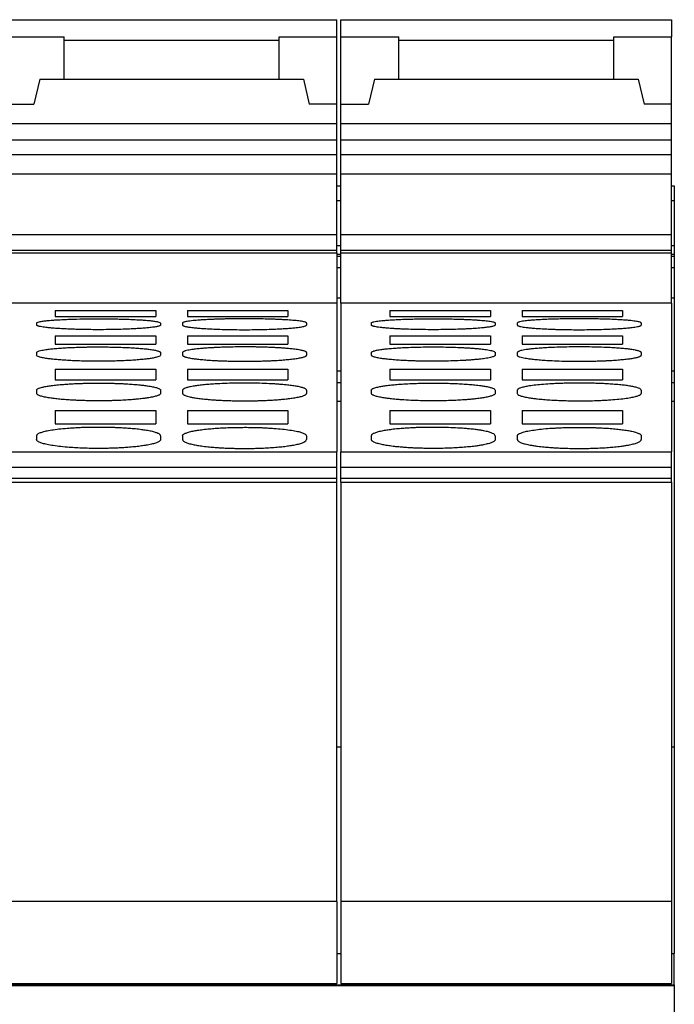
# Model space of a CAD drawing. Units: millimetres. Extents: x -415 to -118, y -267 to -57.
# Drawn here: x -371 to -359, y -121 to -103 of the extents above; entities that cross this region are included whole.
import ezdxf

# ---------------------------------------------------------------- set-up
doc = ezdxf.new("R2010")
doc.units = ezdxf.units.MM
doc.layers.add('1', color=7, linetype='Continuous')

# ---------------------------------------------------------------- blocks, each defined once
blk = doc.blocks.new('L_L_ST_GY_7042-select_2__39', base_point=(-741.95, -241.809))
at = {"color": 7, "linetype": 'Continuous'}
for p, q in [((-741.95, -207.411), (-741.95, -206.785)), ((-741.95, -206.785), (-729.95, -206.785)), ((-729.95, -207.411), (-729.95, -206.785)), ((-741.95, -209.856), (-741.95, -207.411)), ((-741.95, -207.411), (-739.85, -207.411)), ((-739.85, -207.545), (-739.85, -207.411)), ((-739.85, -208.945), (-739.85, -207.545)), ((-732.05, -207.545), (-732.05, -207.411)), ((-732.05, -207.411), (-729.95, -207.411)), ((-732.05, -208.945), (-732.05, -207.545)), ((-729.95, -209.856), (-729.95, -207.411)), ((-740.738, -208.945), (-740.95, -209.856)), ((-740.738, -208.945), (-739.85, -208.945)), ((-739.85, -208.945), (-732.05, -208.945)), ((-732.05, -208.945), (-731.162, -208.945)), ((-731.162, -208.945), (-730.95, -209.856)), ((-741.95, -209.856), (-741.95, -210.569)), ((-741.95, -209.856), (-740.95, -209.856)), ((-729.95, -209.856), (-730.95, -209.856)), ((-729.95, -210.569), (-729.95, -209.856)), ((-729.95, -210.569), (-741.95, -210.569)), ((-741.95, -211.154), (-741.95, -210.569)), ((-729.95, -211.154), (-729.95, -210.569)), ((-729.95, -211.154), (-741.95, -211.154)), ((-741.95, -211.684), (-741.95, -211.154)), ((-729.95, -211.684), (-729.95, -211.154)), ((-729.95, -211.684), (-741.95, -211.684)), ((-741.95, -212.389), (-741.95, -211.684)), ((-729.95, -212.389), (-729.95, -211.684)), ((-729.95, -212.389), (-741.95, -212.389)), ((-741.95, -212.815), (-741.95, -212.389)), ((-729.95, -214.583), (-729.95, -212.389)), ((-741.95, -214.583), (-741.95, -212.815)), ((-741.95, -215.142), (-741.95, -214.583)), ((-741.95, -214.583), (-729.95, -214.583)), ((-729.95, -215.142), (-729.95, -214.583)), ((-741.95, -215.244), (-741.95, -215.142)), ((-741.95, -215.142), (-729.95, -215.142)), ((-741.95, -215.244), (-729.95, -215.244)), ((-741.95, -215.362), (-741.95, -215.244)), ((-741.95, -217.077), (-741.95, -215.362)), ((-729.95, -215.244), (-729.95, -215.142)), ((-729.95, -215.244), (-729.95, -217.077)), ((-729.95, -217.077), (-741.95, -217.077)), ((-741.95, -217.077), (-741.95, -220.625)), ((-729.95, -217.077), (-729.95, -220.625)), ((-740.175, -217.34), (-740.175, -217.55)), ((-740.175, -217.34), (-736.525, -217.34)), ((-740.175, -217.55), (-736.525, -217.55)), ((-736.525, -217.34), (-736.525, -217.55)), ((-735.375, -217.34), (-731.725, -217.34)), ((-735.375, -217.34), (-735.375, -217.55)), ((-735.375, -217.55), (-731.725, -217.55)), ((-731.725, -217.34), (-731.725, -217.55)), ((-740.85, -217.793), (-740.85, -217.865)), ((-736.35, -217.793), (-736.35, -217.865)), ((-735.55, -217.793), (-735.55, -217.865)), ((-731.05, -217.793), (-731.05, -217.865)), ((-740.175, -218.256), (-736.525, -218.256)), ((-740.175, -218.256), (-740.175, -218.559)), ((-736.525, -218.256), (-736.525, -218.559)), ((-735.375, -218.256), (-735.375, -218.559)), ((-735.375, -218.256), (-731.725, -218.256)), ((-731.725, -218.256), (-731.725, -218.559)), ((-740.175, -218.559), (-736.525, -218.559)), ((-735.375, -218.559), (-731.725, -218.559)), ((-740.85, -218.865), (-740.85, -218.96)), ((-736.35, -218.865), (-736.35, -218.96)), ((-735.55, -218.865), (-735.55, -218.96)), ((-731.05, -218.865), (-731.05, -218.96)), ((-740.175, -219.463), (-736.525, -219.463)), ((-740.175, -219.463), (-740.175, -219.859)), ((-736.525, -219.463), (-736.525, -219.859)), ((-735.375, -219.463), (-735.375, -219.859)), ((-735.375, -219.463), (-731.725, -219.463)), ((-731.725, -219.463), (-731.725, -219.859)), ((-740.175, -219.859), (-736.525, -219.859)), ((-735.375, -219.859), (-731.725, -219.859)), ((-740.85, -220.229), (-740.85, -220.346)), ((-736.35, -220.229), (-736.35, -220.346)), ((-735.55, -220.229), (-735.55, -220.346)), ((-731.05, -220.229), (-731.05, -220.346)), ((-741.95, -220.625), (-741.95, -222.461)), ((-729.95, -220.625), (-729.95, -222.461)), ((-740.175, -220.963), (-740.175, -221.445)), ((-740.175, -220.963), (-736.525, -220.963)), ((-736.525, -220.963), (-736.525, -221.445)), ((-735.375, -220.963), (-735.375, -221.445)), ((-735.375, -220.963), (-731.725, -220.963)), ((-731.725, -220.963), (-731.725, -221.445)), ((-740.175, -221.445), (-736.525, -221.445)), ((-735.375, -221.445), (-731.725, -221.445)), ((-740.85, -221.884), (-740.85, -222.024)), ((-736.35, -221.884), (-736.35, -222.024)), ((-735.55, -221.884), (-735.55, -222.024)), ((-731.05, -221.884), (-731.05, -222.024)), ((-741.95, -223.021), (-741.95, -222.461)), ((-741.95, -222.461), (-729.95, -222.461)), ((-729.95, -223.021), (-729.95, -222.461)), ((-741.95, -223.425), (-741.95, -223.021)), ((-741.95, -223.021), (-729.95, -223.021)), ((-729.95, -223.425), (-729.95, -223.021)), ((-741.95, -223.57), (-741.95, -223.425)), ((-741.95, -223.425), (-729.95, -223.425)), ((-741.95, -238.777), (-741.95, -223.57)), ((-741.95, -223.57), (-729.95, -223.57)), ((-729.95, -223.57), (-729.95, -223.425)), ((-729.95, -238.777), (-729.95, -223.57)), ((-741.95, -238.777), (-741.95, -241.752)), ((-729.95, -238.777), (-741.95, -238.777)), ((-729.95, -238.777), (-729.95, -241.752)), ((-741.95, -241.752), (-729.95, -241.752)), ((-741, -241.809), (-741, -241.752)), ((-736.6, -241.809), (-736.6, -241.752)), ((-735.3, -241.752), (-735.3, -241.809)), ((-730.9, -241.752), (-730.9, -241.809))]:
    blk.add_line(p, q, dxfattribs=at)
at = {"color": 2, "linetype": 'Continuous'}
blk.add_line((-732.05, -207.545), (-739.85, -207.545), dxfattribs=at)
at = {"color": 7, "linetype": 'Continuous'}
for points, knots in [([(-740.85, -217.793), (-740.842, -217.785), (-740.817, -217.757), (-740.73, -217.744), (-740.615, -217.72), (-740.488, -217.707), (-740.369, -217.696), (-740.25, -217.686), (-740.082, -217.675), (-739.883, -217.664), (-739.561, -217.651), (-739.137, -217.64), (-738.712, -217.637), (-738.398, -217.638), (-738.215, -217.64), (-738.052, -217.642), (-737.893, -217.645), (-737.721, -217.649), (-737.53, -217.655), (-737.317, -217.664), (-737.118, -217.675), (-736.95, -217.686), (-736.831, -217.696), (-736.706, -217.708), (-736.579, -217.721), (-736.463, -217.745), (-736.383, -217.757), (-736.358, -217.785), (-736.35, -217.793)], [0, 0, 0, 0, 0.033607, 0.10958, 0.248686, 0.396146, 0.488317, 0.607185, 0.755265, 0.993595, 1.205089, 1.720966, 2.267932, 2.479572, 2.663453, 2.816433, 2.967917, 3.141345, 3.330787, 3.542281, 3.780612, 3.928692, 4.04756, 4.139731, 4.305008, 4.426303, 4.502276, 4.535883, 4.535883, 4.535883, 4.535883]), ([(-736.35, -217.865), (-736.352, -217.87), (-736.356, -217.881), (-736.379, -217.892), (-736.408, -217.903), (-736.45, -217.914), (-736.502, -217.926), (-736.568, -217.937), (-736.646, -217.948), (-736.756, -217.961), (-736.904, -217.976), (-737.095, -217.99), (-737.309, -218.003), (-737.571, -218.015), (-737.881, -218.025), (-738.235, -218.032), (-738.569, -218.034), (-738.875, -218.033), (-739.108, -218.03), (-739.307, -218.025), (-739.479, -218.02), (-739.678, -218.013), (-739.891, -218.003), (-740.105, -217.99), (-740.296, -217.976), (-740.447, -217.961), (-740.567, -217.946), (-740.661, -217.933), (-740.738, -217.918), (-740.792, -217.903), (-740.822, -217.891), (-740.843, -217.881), (-740.848, -217.87), (-740.85, -217.865)], [0, 0, 0, 0, 0.013526, 0.035303, 0.070274, 0.111512, 0.162458, 0.232637, 0.310153, 0.398191, 0.565256, 0.757491, 0.972643, 1.207446, 1.545632, 1.902397, 2.270947, 2.547538, 2.819764, 2.970675, 3.144163, 3.334452, 3.569389, 3.784033, 3.976195, 4.143707, 4.239092, 4.339019, 4.430373, 4.474042, 4.506584, 4.527313, 4.541849, 4.541849, 4.541849, 4.541849]), ([(-731.05, -217.793), (-731.053, -217.788), (-731.062, -217.771), (-731.1, -217.76), (-731.157, -217.743), (-731.238, -217.729), (-731.333, -217.716), (-731.439, -217.704), (-731.552, -217.694), (-731.672, -217.685), (-731.804, -217.676), (-731.946, -217.668), (-732.095, -217.661), (-732.275, -217.654), (-732.492, -217.647), (-732.755, -217.642), (-733.025, -217.638), (-733.246, -217.637), (-733.42, -217.638), (-733.551, -217.638), (-733.695, -217.64), (-733.848, -217.642), (-733.997, -217.645), (-734.135, -217.648), (-734.254, -217.652), (-734.374, -217.656), (-734.505, -217.661), (-734.654, -217.668), (-734.802, -217.676), (-734.939, -217.685), (-735.058, -217.695), (-735.172, -217.705), (-735.278, -217.717), (-735.372, -217.731), (-735.442, -217.744), (-735.492, -217.756), (-735.522, -217.768), (-735.544, -217.778), (-735.549, -217.789), (-735.55, -217.793)], [0, 0, 0, 0, 0.018947, 0.054672, 0.110436, 0.200286, 0.299778, 0.397029, 0.520455, 0.642401, 0.756148, 0.916933, 1.069044, 1.205974, 1.457334, 1.720328, 1.992614, 2.268827, 2.383729, 2.514802, 2.660013, 2.817329, 2.971753, 3.109271, 3.229407, 3.331684, 3.468613, 3.620725, 3.78151, 3.91227, 4.032169, 4.140629, 4.255628, 4.351308, 4.427225, 4.468479, 4.503199, 4.525835, 4.538047, 4.538047, 4.538047, 4.538047]), ([(-735.55, -217.865), (-735.549, -217.869), (-735.544, -217.881), (-735.523, -217.891), (-735.493, -217.903), (-735.449, -217.915), (-735.395, -217.926), (-735.33, -217.937), (-735.254, -217.948), (-735.144, -217.961), (-734.996, -217.976), (-734.805, -217.99), (-734.591, -218.003), (-734.329, -218.015), (-734.019, -218.025), (-733.665, -218.032), (-733.3, -218.035), (-732.935, -218.032), (-732.581, -218.025), (-732.271, -218.015), (-732.009, -218.003), (-731.795, -217.99), (-731.604, -217.976), (-731.447, -217.96), (-731.322, -217.945), (-731.228, -217.93), (-731.153, -217.916), (-731.1, -217.9), (-731.062, -217.888), (-731.053, -217.871), (-731.05, -217.865)], [0, 0, 0, 0, 0.012438, 0.035336, 0.065298, 0.111548, 0.17058, 0.232673, 0.310188, 0.398227, 0.565292, 0.757527, 0.972679, 1.207482, 1.545668, 1.902433, 2.270983, 2.639532, 2.996297, 3.334483, 3.569286, 3.784438, 3.976673, 4.143738, 4.258351, 4.354127, 4.430408, 4.486008, 4.522084, 4.54156, 4.54156, 4.54156, 4.54156]), ([(-740.85, -218.865), (-740.847, -218.858), (-740.839, -218.838), (-740.801, -218.821), (-740.744, -218.8), (-740.663, -218.781), (-740.568, -218.763), (-740.448, -218.745), (-740.296, -218.728), (-740.105, -218.71), (-739.891, -218.695), (-739.658, -218.682), (-739.409, -218.672), (-739.186, -218.665), (-738.986, -218.661), (-738.803, -218.659), (-738.578, -218.658), (-738.325, -218.66), (-738.054, -218.664), (-737.791, -218.672), (-737.542, -218.682), (-737.308, -218.695), (-737.094, -218.71), (-736.903, -218.728), (-736.755, -218.745), (-736.645, -218.761), (-736.57, -218.775), (-736.505, -218.788), (-736.451, -218.802), (-736.407, -218.817), (-736.377, -218.832), (-736.355, -218.847), (-736.351, -218.86), (-736.35, -218.865)], [0, 0, 0, 0, 0.023162, 0.061162, 0.118201, 0.209076, 0.308996, 0.406159, 0.574551, 0.767261, 0.982005, 1.216471, 1.468133, 1.731563, 1.884935, 2.069029, 2.280735, 2.557313, 2.829905, 3.093335, 3.344998, 3.579643, 3.795334, 3.987831, 4.155309, 4.243536, 4.321221, 4.383944, 4.443287, 4.487858, 4.521551, 4.546489, 4.56188, 4.56188, 4.56188, 4.56188]), ([(-736.35, -218.96), (-736.357, -218.971), (-736.379, -219.005), (-736.469, -219.028), (-736.584, -219.058), (-736.729, -219.081), (-736.896, -219.103), (-737.087, -219.122), (-737.308, -219.139), (-737.551, -219.154), (-737.801, -219.165), (-738.073, -219.173), (-738.334, -219.178), (-738.6, -219.179), (-738.866, -219.178), (-739.146, -219.173), (-739.418, -219.164), (-739.676, -219.152), (-739.9, -219.138), (-740.114, -219.121), (-740.297, -219.103), (-740.444, -219.085), (-740.554, -219.068), (-740.63, -219.053), (-740.697, -219.039), (-740.76, -219.02), (-740.821, -219.005), (-740.843, -218.971), (-740.85, -218.96)], [0, 0, 0, 0, 0.039822, 0.118153, 0.2602, 0.406423, 0.554052, 0.766677, 0.98217, 1.217184, 1.497003, 1.732518, 2.034643, 2.281888, 2.529133, 2.831258, 3.122546, 3.346591, 3.605955, 3.797099, 3.989756, 4.157352, 4.24005, 4.323393, 4.389953, 4.445691, 4.524022, 4.563844, 4.563844, 4.563844, 4.563844]), ([(-731.05, -218.865), (-731.051, -218.86), (-731.055, -218.847), (-731.077, -218.831), (-731.108, -218.817), (-731.151, -218.803), (-731.203, -218.789), (-731.267, -218.775), (-731.343, -218.762), (-731.459, -218.744), (-731.609, -218.727), (-731.782, -218.711), (-731.945, -218.699), (-732.094, -218.69), (-732.237, -218.682), (-732.387, -218.676), (-732.559, -218.67), (-732.735, -218.665), (-732.914, -218.661), (-733.097, -218.659), (-733.322, -218.658), (-733.575, -218.66), (-733.826, -218.664), (-734.041, -218.67), (-734.213, -218.676), (-734.363, -218.682), (-734.506, -218.69), (-734.655, -218.699), (-734.818, -218.711), (-734.991, -218.727), (-735.142, -218.745), (-735.268, -218.763), (-735.363, -218.781), (-735.438, -218.799), (-735.492, -218.817), (-735.523, -218.831), (-735.545, -218.847), (-735.549, -218.86), (-735.55, -218.865)], [0, 0, 0, 0, 0.015391, 0.040329, 0.076495, 0.11859, 0.174121, 0.240657, 0.313181, 0.406568, 0.592409, 0.766543, 0.927815, 1.080115, 1.216882, 1.357572, 1.529654, 1.731977, 1.885349, 2.069443, 2.281148, 2.557727, 2.830318, 3.032641, 3.204723, 3.345413, 3.48218, 3.634481, 3.795752, 3.969886, 4.155727, 4.25289, 4.35281, 4.443685, 4.485779, 4.521946, 4.546884, 4.562275, 4.562275, 4.562275, 4.562275]), ([(-735.55, -218.96), (-735.548, -218.966), (-735.544, -218.979), (-735.523, -218.994), (-735.493, -219.009), (-735.452, -219.023), (-735.398, -219.038), (-735.335, -219.052), (-735.257, -219.067), (-735.147, -219.084), (-734.997, -219.103), (-734.806, -219.122), (-734.592, -219.139), (-734.395, -219.151), (-734.213, -219.16), (-734.041, -219.166), (-733.826, -219.173), (-733.575, -219.178), (-733.322, -219.179), (-733.098, -219.178), (-732.915, -219.176), (-732.735, -219.172), (-732.559, -219.166), (-732.387, -219.16), (-732.205, -219.151), (-732.008, -219.139), (-731.794, -219.122), (-731.603, -219.103), (-731.455, -219.085), (-731.345, -219.067), (-731.268, -219.053), (-731.203, -219.039), (-731.149, -219.023), (-731.106, -219.009), (-731.077, -218.993), (-731.056, -218.979), (-731.052, -218.966), (-731.05, -218.96)], [0, 0, 0, 0, 0.018088, 0.040833, 0.074798, 0.119463, 0.171107, 0.241761, 0.314019, 0.407803, 0.57588, 0.76847, 0.983424, 1.218564, 1.360251, 1.532439, 1.7339, 2.006427, 2.28327, 2.493766, 2.677854, 2.832642, 3.034103, 3.20629, 3.347978, 3.583117, 3.798071, 3.990661, 4.158739, 4.246961, 4.32478, 4.391339, 4.447078, 4.494368, 4.52571, 4.548455, 4.566543, 4.566543, 4.566543, 4.566543]), ([(-740.85, -220.229), (-740.848, -220.222), (-740.845, -220.206), (-740.823, -220.187), (-740.792, -220.169), (-740.723, -220.14), (-740.616, -220.112), (-740.466, -220.083), (-740.298, -220.058), (-740.099, -220.035), (-739.885, -220.017), (-739.672, -220.002), (-739.48, -219.992), (-739.308, -219.985), (-739.109, -219.978), (-738.875, -219.973), (-738.64, -219.972), (-738.434, -219.972), (-738.25, -219.975), (-738.069, -219.979), (-737.892, -219.985), (-737.72, -219.992), (-737.528, -220.002), (-737.315, -220.017), (-737.116, -220.034), (-736.948, -220.053), (-736.828, -220.069), (-736.729, -220.085), (-736.644, -220.1), (-736.567, -220.117), (-736.502, -220.134), (-736.449, -220.152), (-736.408, -220.169), (-736.377, -220.187), (-736.355, -220.207), (-736.351, -220.222), (-736.35, -220.229)], [0, 0, 0, 0, 0.021434, 0.046241, 0.084228, 0.127463, 0.269692, 0.417777, 0.585883, 0.77886, 1.018359, 1.229772, 1.419925, 1.593768, 1.745388, 2.018165, 2.294952, 2.452301, 2.637069, 2.844518, 2.996138, 3.169981, 3.360135, 3.571547, 3.811047, 3.96001, 4.079552, 4.172139, 4.260711, 4.338897, 4.409934, 4.46255, 4.505785, 4.543772, 4.570006, 4.590038, 4.590038, 4.590038, 4.590038]), ([(-731.05, -220.229), (-731.051, -220.223), (-731.054, -220.207), (-731.077, -220.188), (-731.108, -220.169), (-731.15, -220.151), (-731.203, -220.134), (-731.27, -220.116), (-731.346, -220.1), (-731.456, -220.08), (-731.602, -220.058), (-731.776, -220.038), (-731.944, -220.023), (-732.094, -220.011), (-732.303, -219.997), (-732.581, -219.984), (-732.936, -219.974), (-733.3, -219.971), (-733.664, -219.974), (-734.019, -219.984), (-734.33, -219.999), (-734.593, -220.017), (-734.807, -220.036), (-734.998, -220.058), (-735.148, -220.08), (-735.257, -220.101), (-735.332, -220.117), (-735.396, -220.134), (-735.45, -220.151), (-735.493, -220.17), (-735.523, -220.188), (-735.545, -220.206), (-735.548, -220.222), (-735.55, -220.229)], [0, 0, 0, 0, 0.018665, 0.046281, 0.084267, 0.127503, 0.183952, 0.251155, 0.334541, 0.417913, 0.586019, 0.778996, 0.94069, 1.093188, 1.229913, 1.569664, 1.927184, 2.295082, 2.662981, 3.0205, 3.360252, 3.595175, 3.811164, 4.004141, 4.172247, 4.266042, 4.339006, 4.402335, 4.462657, 4.508459, 4.543883, 4.56869, 4.590124, 4.590124, 4.590124, 4.590124]), ([(-736.35, -220.346), (-736.352, -220.353), (-736.355, -220.369), (-736.377, -220.388), (-736.407, -220.406), (-736.449, -220.425), (-736.503, -220.443), (-736.57, -220.462), (-736.646, -220.479), (-736.731, -220.495), (-736.828, -220.511), (-736.947, -220.528), (-737.076, -220.544), (-737.215, -220.558), (-737.365, -220.571), (-737.559, -220.585), (-737.791, -220.598), (-738.014, -220.606), (-738.215, -220.612), (-738.398, -220.615), (-738.582, -220.616), (-738.767, -220.615), (-738.95, -220.612), (-739.131, -220.608), (-739.308, -220.602), (-739.48, -220.594), (-739.68, -220.582), (-739.893, -220.567), (-740.1, -220.547), (-740.291, -220.524), (-740.441, -220.501), (-740.558, -220.478), (-740.635, -220.46), (-740.699, -220.443), (-740.762, -220.42), (-740.823, -220.399), (-740.843, -220.36), (-740.85, -220.346)], [0, 0, 0, 0, 0.021767, 0.046853, 0.082595, 0.128566, 0.185275, 0.252586, 0.336484, 0.419618, 0.511688, 0.631391, 0.781081, 0.901232, 1.051427, 1.232211, 1.483898, 1.747973, 1.902712, 2.0869, 2.297623, 2.455608, 2.64031, 2.847273, 2.998521, 3.17238, 3.363039, 3.598288, 3.814164, 3.987238, 4.175615, 4.269821, 4.342648, 4.414076, 4.466668, 4.548041, 4.593886, 4.593886, 4.593886, 4.593886]), ([(-735.55, -220.346), (-735.548, -220.353), (-735.545, -220.369), (-735.523, -220.388), (-735.492, -220.407), (-735.443, -220.428), (-735.374, -220.45), (-735.28, -220.474), (-735.155, -220.498), (-734.998, -220.523), (-734.838, -220.542), (-734.685, -220.558), (-734.535, -220.571), (-734.378, -220.582), (-734.213, -220.592), (-734.041, -220.6), (-733.848, -220.608), (-733.65, -220.612), (-733.467, -220.615), (-733.282, -220.616), (-733.098, -220.615), (-732.915, -220.612), (-732.752, -220.607), (-732.592, -220.602), (-732.42, -220.594), (-732.239, -220.584), (-732.065, -220.571), (-731.915, -220.558), (-731.768, -220.543), (-731.609, -220.524), (-731.462, -220.501), (-731.346, -220.479), (-731.271, -220.462), (-731.204, -220.444), (-731.151, -220.426), (-731.108, -220.407), (-731.077, -220.388), (-731.054, -220.368), (-731.051, -220.352), (-731.05, -220.346)], [0, 0, 0, 0, 0.021767, 0.046853, 0.085185, 0.128562, 0.206909, 0.304056, 0.419592, 0.587878, 0.781045, 0.901196, 1.051391, 1.232175, 1.373905, 1.546236, 1.74794, 1.954903, 2.139606, 2.297591, 2.508314, 2.692502, 2.847241, 2.998489, 3.172347, 3.363006, 3.54379, 3.693985, 3.814136, 3.987211, 4.175588, 4.258722, 4.34262, 4.405914, 4.466639, 4.510016, 4.548348, 4.576319, 4.59524, 4.59524, 4.59524, 4.59524]), ([(-736.35, -221.884), (-736.351, -221.876), (-736.354, -221.859), (-736.376, -221.836), (-736.406, -221.814), (-736.469, -221.782), (-736.578, -221.746), (-736.734, -221.71), (-736.908, -221.68), (-737.107, -221.652), (-737.315, -221.63), (-737.528, -221.613), (-737.72, -221.601), (-737.891, -221.592), (-738.051, -221.586), (-738.214, -221.581), (-738.397, -221.578), (-738.622, -221.576), (-738.876, -221.578), (-739.109, -221.584), (-739.309, -221.592), (-739.48, -221.601), (-739.704, -221.615), (-739.961, -221.637), (-740.23, -221.67), (-740.452, -221.706), (-740.622, -221.746), (-740.731, -221.782), (-740.794, -221.814), (-740.825, -221.837), (-740.846, -221.859), (-740.849, -221.877), (-740.85, -221.884)], [0, 0, 0, 0, 0.023575, 0.052569, 0.090034, 0.137366, 0.263444, 0.431132, 0.618839, 0.793563, 1.033601, 1.245114, 1.435461, 1.609397, 1.761035, 1.91478, 2.099033, 2.31072, 2.587568, 2.860402, 3.01204, 3.185976, 3.376323, 3.685536, 3.958578, 4.19028, 4.357968, 4.484047, 4.534016, 4.568846, 4.599425, 4.621425, 4.621425, 4.621425, 4.621425]), ([(-735.55, -221.884), (-735.549, -221.876), (-735.546, -221.859), (-735.524, -221.835), (-735.493, -221.813), (-735.449, -221.791), (-735.396, -221.771), (-735.329, -221.75), (-735.254, -221.73), (-735.145, -221.706), (-734.998, -221.68), (-734.799, -221.653), (-734.585, -221.63), (-734.263, -221.604), (-733.838, -221.583), (-733.391, -221.575), (-733.024, -221.578), (-732.791, -221.584), (-732.591, -221.592), (-732.42, -221.601), (-732.196, -221.615), (-731.939, -221.637), (-731.67, -221.67), (-731.472, -221.702), (-731.342, -221.731), (-731.267, -221.751), (-731.204, -221.771), (-731.14, -221.797), (-731.075, -221.825), (-731.057, -221.868), (-731.05, -221.884)], [0, 0, 0, 0, 0.023575, 0.052569, 0.092709, 0.137361, 0.198949, 0.263133, 0.347339, 0.431237, 0.600131, 0.79367, 1.033708, 1.245221, 1.76217, 2.310776, 2.587623, 2.860458, 3.012096, 3.186032, 3.376379, 3.685592, 3.958634, 4.190336, 4.284793, 4.358441, 4.422625, 4.484213, 4.568791, 4.620206, 4.620206, 4.620206, 4.620206]), ([(-736.35, -222.024), (-736.351, -222.031), (-736.354, -222.049), (-736.376, -222.073), (-736.407, -222.096), (-736.45, -222.118), (-736.503, -222.139), (-736.568, -222.161), (-736.644, -222.181), (-736.76, -222.208), (-736.909, -222.235), (-737.1, -222.262), (-737.307, -222.286), (-737.52, -222.305), (-737.72, -222.318), (-737.892, -222.327), (-738.052, -222.334), (-738.215, -222.339), (-738.398, -222.343), (-738.622, -222.344), (-738.876, -222.342), (-739.147, -222.335), (-739.409, -222.323), (-739.684, -222.305), (-739.961, -222.279), (-740.231, -222.245), (-740.452, -222.207), (-740.622, -222.165), (-740.731, -222.128), (-740.794, -222.095), (-740.825, -222.072), (-740.846, -222.049), (-740.849, -222.031), (-740.85, -222.024)], [0, 0, 0, 0, 0.022266, 0.053238, 0.093769, 0.138628, 0.196584, 0.264901, 0.344098, 0.433424, 0.622614, 0.796315, 1.012619, 1.24812, 1.438867, 1.612791, 1.764096, 1.918767, 2.102959, 2.313749, 2.590686, 2.863398, 3.127516, 3.37937, 3.689184, 3.96239, 4.194039, 4.36195, 4.48872, 4.536288, 4.574115, 4.605087, 4.627353, 4.627353, 4.627353, 4.627353]), ([(-735.55, -222.024), (-735.548, -222.032), (-735.545, -222.05), (-735.525, -222.072), (-735.494, -222.095), (-735.431, -222.128), (-735.322, -222.165), (-735.172, -222.202), (-734.998, -222.234), (-734.799, -222.263), (-734.585, -222.287), (-734.388, -222.304), (-734.213, -222.316), (-734.041, -222.326), (-733.865, -222.334), (-733.685, -222.339), (-733.502, -222.343), (-733.3, -222.344), (-733.098, -222.343), (-732.915, -222.339), (-732.714, -222.333), (-732.491, -222.323), (-732.241, -222.306), (-732.007, -222.286), (-731.8, -222.262), (-731.609, -222.235), (-731.462, -222.208), (-731.346, -222.182), (-731.268, -222.161), (-731.201, -222.139), (-731.137, -222.112), (-731.075, -222.084), (-731.057, -222.04), (-731.05, -222.024)], [0, 0, 0, 0, 0.025531, 0.053209, 0.088234, 0.138608, 0.265378, 0.433289, 0.60242, 0.796182, 1.037509, 1.247986, 1.389754, 1.562157, 1.763963, 1.918633, 2.102825, 2.313615, 2.524406, 2.708598, 2.863268, 3.127386, 3.37924, 3.61474, 3.831045, 4.004745, 4.193936, 4.277719, 4.362458, 4.434945, 4.488732, 4.573744, 4.625991, 4.625991, 4.625991, 4.625991])]:
    blk.add_open_spline(points, degree=3, knots=knots, dxfattribs=at)
blk = doc.blocks.new('L_L_8_GEH_GN_6021-select__41', base_point=(-766.3, -277.215))
at = {"color": 7, "linetype": 'Continuous'}
for p, q in [((-729.95, -212.815), (-729.8, -212.815)), ((-717.8, -212.815), (-717.7, -212.815)), ((-717.7, -212.815), (-717.7, -213.346)), ((-717.7, -213.346), (-717.7, -214.993)), ((-729.8, -214.993), (-729.95, -214.993)), ((-717.7, -214.993), (-717.8, -214.993)), ((-717.7, -214.993), (-717.7, -215.292)), ((-729.95, -215.362), (-729.8, -215.362)), ((-717.8, -215.362), (-717.7, -215.362)), ((-717.7, -215.292), (-717.7, -215.362)), ((-717.7, -215.362), (-717.7, -215.774)), ((-729.95, -215.774), (-729.8, -215.774)), ((-717.8, -215.774), (-717.7, -215.774)), ((-717.7, -215.774), (-717.7, -216.89)), ((-729.8, -216.89), (-729.95, -216.89)), ((-717.7, -216.89), (-717.8, -216.89)), ((-717.7, -216.89), (-717.7, -219.539)), ((-729.8, -219.539), (-729.95, -219.539)), ((-717.7, -219.539), (-717.8, -219.539)), ((-717.7, -219.539), (-717.7, -219.949)), ((-729.95, -219.949), (-729.8, -219.949)), ((-717.8, -219.949), (-717.7, -219.949)), ((-717.7, -219.949), (-717.7, -220.625)), ((-729.95, -220.625), (-729.8, -220.625)), ((-729.8, -220.637), (-729.95, -220.637)), ((-717.8, -220.625), (-717.7, -220.625)), ((-717.7, -220.637), (-717.8, -220.637)), ((-717.7, -220.625), (-717.7, -220.625)), ((-717.7, -220.625), (-717.7, -220.637)), ((-717.7, -220.637), (-717.7, -233.169)), ((-729.95, -233.169), (-729.8, -233.169)), ((-717.8, -233.169), (-717.7, -233.169)), ((-717.7, -233.169), (-717.7, -240.673)), ((-717.7, -241.809), (-717.7, -240.673)), ((-766.3, -241.809), (-717.7, -241.809)), ((-717.7, -241.809), (-717.7, -241.816)), ((-717.7, -241.816), (-717.7, -241.832)), ((-717.7, -241.832), (-717.7, -243.216))]:
    blk.add_line(p, q, dxfattribs=at)
at = {"color": 2, "linetype": 'Continuous'}
for p, q in [((-729.95, -213.346), (-729.8, -213.346)), ((-717.8, -213.346), (-717.7, -213.346)), ((-729.95, -215.292), (-729.8, -215.292)), ((-717.8, -215.292), (-717.7, -215.292)), ((-729.95, -220.625), (-729.8, -220.625)), ((-717.8, -220.625), (-717.7, -220.625)), ((-729.95, -240.673), (-729.8, -240.673)), ((-717.8, -240.673), (-717.7, -240.673)), ((-766.3, -241.816), (-717.7, -241.816)), ((-766.3, -241.832), (-717.7, -241.832))]:
    blk.add_line(p, q, dxfattribs=at)
blk = doc.blocks.new('L_L_ST_GN_6021-select_2__42', base_point=(-729.8, -241.809))
at = {"color": 7, "linetype": 'Continuous'}
for p, q in [((-729.8, -207.411), (-729.8, -206.785)), ((-729.8, -206.785), (-717.8, -206.785)), ((-717.8, -206.785), (-717.8, -207.411)), ((-729.8, -209.856), (-729.8, -207.411)), ((-729.8, -207.411), (-727.7, -207.411)), ((-727.7, -207.545), (-727.7, -207.411)), ((-727.7, -208.945), (-727.7, -207.545)), ((-719.9, -207.545), (-719.9, -207.411)), ((-719.9, -207.411), (-717.8, -207.411)), ((-719.9, -208.945), (-719.9, -207.545)), ((-717.8, -209.856), (-717.8, -207.411)), ((-728.588, -208.945), (-728.8, -209.856)), ((-728.588, -208.945), (-727.7, -208.945)), ((-727.7, -208.945), (-719.9, -208.945)), ((-719.9, -208.945), (-719.012, -208.945)), ((-719.012, -208.945), (-718.8, -209.856)), ((-729.8, -210.569), (-729.8, -209.856)), ((-729.8, -209.856), (-728.8, -209.856)), ((-717.8, -209.856), (-718.8, -209.856)), ((-717.8, -210.569), (-717.8, -209.856)), ((-729.8, -211.154), (-729.8, -210.569)), ((-717.8, -210.569), (-729.8, -210.569)), ((-717.8, -211.154), (-717.8, -210.569)), ((-729.8, -211.684), (-729.8, -211.154)), ((-717.8, -211.154), (-729.8, -211.154)), ((-717.8, -211.684), (-717.8, -211.154)), ((-729.8, -212.389), (-729.8, -211.684)), ((-717.8, -211.684), (-729.8, -211.684)), ((-717.8, -212.389), (-717.8, -211.684)), ((-717.8, -212.389), (-729.8, -212.389)), ((-729.8, -212.815), (-729.8, -212.389)), ((-717.8, -214.583), (-717.8, -212.389)), ((-729.8, -214.583), (-729.8, -212.815)), ((-729.8, -215.142), (-729.8, -214.583)), ((-729.8, -214.583), (-717.8, -214.583)), ((-717.8, -215.142), (-717.8, -214.583)), ((-729.8, -215.244), (-729.8, -215.142)), ((-729.8, -215.142), (-717.8, -215.142)), ((-729.8, -215.244), (-717.8, -215.244)), ((-729.8, -215.362), (-729.8, -215.244)), ((-729.8, -217.077), (-729.8, -215.362)), ((-717.8, -215.244), (-717.8, -215.142)), ((-717.8, -217.077), (-717.8, -215.244)), ((-729.8, -217.077), (-729.8, -220.625)), ((-717.8, -217.077), (-729.8, -217.077)), ((-717.8, -217.077), (-717.8, -222.461)), ((-728.025, -217.34), (-728.025, -217.55)), ((-728.025, -217.34), (-724.375, -217.34)), ((-728.025, -217.55), (-724.375, -217.55)), ((-724.375, -217.34), (-724.375, -217.55)), ((-723.225, -217.34), (-723.225, -217.55)), ((-723.225, -217.34), (-719.575, -217.34)), ((-723.225, -217.55), (-719.575, -217.55)), ((-719.575, -217.34), (-719.575, -217.55)), ((-728.7, -217.793), (-728.7, -217.865)), ((-724.2, -217.793), (-724.2, -217.865)), ((-723.4, -217.793), (-723.4, -217.865)), ((-718.9, -217.793), (-718.9, -217.865)), ((-728.025, -218.256), (-724.375, -218.256)), ((-728.025, -218.256), (-728.025, -218.559)), ((-724.375, -218.256), (-724.375, -218.559)), ((-723.225, -218.256), (-719.575, -218.256)), ((-723.225, -218.256), (-723.225, -218.559)), ((-719.575, -218.256), (-719.575, -218.559)), ((-728.025, -218.559), (-724.375, -218.559)), ((-723.225, -218.559), (-719.575, -218.559)), ((-728.7, -218.865), (-728.7, -218.96)), ((-724.2, -218.865), (-724.2, -218.96)), ((-723.4, -218.865), (-723.4, -218.96)), ((-718.9, -218.865), (-718.9, -218.96)), ((-728.025, -219.463), (-724.375, -219.463)), ((-728.025, -219.463), (-728.025, -219.859)), ((-724.375, -219.463), (-724.375, -219.859)), ((-723.225, -219.463), (-719.575, -219.463)), ((-723.225, -219.463), (-723.225, -219.859)), ((-719.575, -219.463), (-719.575, -219.859)), ((-728.025, -219.859), (-724.375, -219.859)), ((-723.225, -219.859), (-719.575, -219.859)), ((-728.7, -220.229), (-728.7, -220.346)), ((-724.2, -220.229), (-724.2, -220.346)), ((-723.4, -220.229), (-723.4, -220.346)), ((-718.9, -220.229), (-718.9, -220.346)), ((-729.8, -220.625), (-729.8, -222.461)), ((-728.025, -220.963), (-724.375, -220.963)), ((-728.025, -220.963), (-728.025, -221.445)), ((-724.375, -220.963), (-724.375, -221.445)), ((-723.225, -220.963), (-719.575, -220.963)), ((-723.225, -220.963), (-723.225, -221.445)), ((-719.575, -220.963), (-719.575, -221.445)), ((-728.025, -221.445), (-724.375, -221.445)), ((-723.225, -221.445), (-719.575, -221.445)), ((-728.7, -221.884), (-728.7, -222.024)), ((-724.2, -221.884), (-724.2, -222.024)), ((-723.4, -221.884), (-723.4, -222.024)), ((-718.9, -221.884), (-718.9, -222.024)), ((-729.8, -222.461), (-717.8, -222.461)), ((-729.8, -223.021), (-729.8, -222.461)), ((-717.8, -223.021), (-717.8, -222.461)), ((-729.8, -223.021), (-717.8, -223.021)), ((-729.8, -223.425), (-729.8, -223.021)), ((-717.8, -223.425), (-717.8, -223.021)), ((-729.8, -223.425), (-717.8, -223.425)), ((-729.8, -223.57), (-729.8, -223.425)), ((-729.8, -223.57), (-717.8, -223.57)), ((-729.8, -223.57), (-729.8, -238.777)), ((-717.8, -223.57), (-717.8, -223.425)), ((-717.8, -223.57), (-717.8, -238.777)), ((-729.8, -238.777), (-729.8, -241.752)), ((-717.8, -238.777), (-729.8, -238.777)), ((-717.8, -238.777), (-717.8, -241.752)), ((-729.8, -241.752), (-717.8, -241.752)), ((-728.85, -241.809), (-728.85, -241.752)), ((-724.45, -241.809), (-724.45, -241.752)), ((-723.15, -241.752), (-723.15, -241.809)), ((-718.75, -241.752), (-718.75, -241.809))]:
    blk.add_line(p, q, dxfattribs=at)
at = {"color": 2, "linetype": 'Continuous'}
blk.add_line((-719.9, -207.545), (-727.7, -207.545), dxfattribs=at)
at = {"color": 7, "linetype": 'Continuous'}
for points, knots in [([(-728.7, -217.793), (-728.697, -217.788), (-728.688, -217.771), (-728.65, -217.76), (-728.593, -217.743), (-728.512, -217.729), (-728.417, -217.716), (-728.33, -217.706), (-728.249, -217.698), (-728.167, -217.691), (-728.07, -217.684), (-727.928, -217.675), (-727.741, -217.664), (-727.507, -217.655), (-727.258, -217.647), (-727.049, -217.643), (-726.881, -217.64), (-726.752, -217.639), (-726.606, -217.638), (-726.412, -217.637), (-726.175, -217.638), (-725.905, -217.642), (-725.642, -217.647), (-725.425, -217.654), (-725.255, -217.661), (-725.134, -217.666), (-725.031, -217.671), (-724.924, -217.678), (-724.811, -217.685), (-724.692, -217.695), (-724.584, -217.705), (-724.483, -217.716), (-724.388, -217.729), (-724.311, -217.743), (-724.257, -217.757), (-724.227, -217.768), (-724.206, -217.778), (-724.201, -217.789), (-724.2, -217.793)], [0, 0, 0, 0, 0.018947, 0.054672, 0.110436, 0.200286, 0.299778, 0.397029, 0.463753, 0.545141, 0.642252, 0.756149, 0.971621, 1.205974, 1.457334, 1.720327, 1.832043, 1.961582, 2.107618, 2.268829, 2.545042, 2.817328, 3.080322, 3.331682, 3.469848, 3.590643, 3.694415, 3.781509, 3.912269, 4.032168, 4.140628, 4.237879, 4.337371, 4.427221, 4.473196, 4.503199, 4.525834, 4.538046, 4.538046, 4.538046, 4.538046]), ([(-724.2, -217.865), (-724.203, -217.871), (-724.212, -217.888), (-724.25, -217.9), (-724.295, -217.914), (-724.353, -217.926), (-724.418, -217.937), (-724.496, -217.948), (-724.592, -217.96), (-724.703, -217.971), (-724.823, -217.981), (-724.94, -217.99), (-725.067, -217.998), (-725.217, -218.006), (-725.439, -218.016), (-725.731, -218.025), (-726.085, -218.032), (-726.45, -218.035), (-726.815, -218.032), (-727.169, -218.025), (-727.446, -218.016), (-727.654, -218.007), (-727.804, -217.999), (-727.972, -217.989), (-728.146, -217.976), (-728.303, -217.96), (-728.428, -217.945), (-728.523, -217.931), (-728.594, -217.916), (-728.643, -217.903), (-728.673, -217.891), (-728.694, -217.881), (-728.698, -217.87), (-728.7, -217.865)], [0, 0, 0, 0, 0.019477, 0.055552, 0.111153, 0.162099, 0.232278, 0.309793, 0.397832, 0.523261, 0.645534, 0.757136, 0.876913, 1.026728, 1.207092, 1.545279, 1.902043, 2.270593, 2.639143, 2.995907, 3.334093, 3.469044, 3.621331, 3.78405, 3.976285, 4.14335, 4.257963, 4.353739, 4.43002, 4.476271, 4.506233, 4.52801, 4.541536, 4.541536, 4.541536, 4.541536]), ([(-718.9, -217.793), (-718.903, -217.788), (-718.912, -217.771), (-718.95, -217.76), (-719.003, -217.744), (-719.078, -217.731), (-719.172, -217.717), (-719.298, -217.703), (-719.455, -217.689), (-719.647, -217.676), (-719.86, -217.664), (-720.093, -217.655), (-720.342, -217.647), (-720.565, -217.642), (-720.765, -217.64), (-720.948, -217.638), (-721.172, -217.637), (-721.425, -217.638), (-721.675, -217.641), (-721.89, -217.646), (-722.062, -217.65), (-722.244, -217.656), (-722.441, -217.664), (-722.654, -217.676), (-722.845, -217.689), (-722.997, -217.703), (-723.117, -217.716), (-723.212, -217.729), (-723.289, -217.743), (-723.343, -217.757), (-723.373, -217.768), (-723.393, -217.778), (-723.398, -217.789), (-723.4, -217.793)], [0, 0, 0, 0, 0.018947, 0.054672, 0.110436, 0.186353, 0.282034, 0.397033, 0.565067, 0.75747, 0.971894, 1.205973, 1.457333, 1.720326, 1.873306, 2.057187, 2.268827, 2.545041, 2.817327, 3.019492, 3.191321, 3.331682, 3.566034, 3.781506, 3.973608, 4.140622, 4.237872, 4.337365, 4.427215, 4.47319, 4.503192, 4.523734, 4.537969, 4.537969, 4.537969, 4.537969]), ([(-723.4, -217.865), (-723.397, -217.871), (-723.388, -217.888), (-723.35, -217.9), (-723.297, -217.916), (-723.222, -217.93), (-723.128, -217.945), (-723.003, -217.96), (-722.846, -217.976), (-722.655, -217.99), (-722.441, -218.003), (-722.243, -218.012), (-722.072, -218.019), (-721.938, -218.023), (-721.814, -218.026), (-721.645, -218.03), (-721.425, -218.033), (-721.119, -218.034), (-720.785, -218.032), (-720.431, -218.025), (-720.121, -218.015), (-719.859, -218.003), (-719.645, -217.99), (-719.454, -217.976), (-719.303, -217.961), (-719.183, -217.946), (-719.089, -217.932), (-719.013, -217.918), (-718.958, -217.903), (-718.928, -217.892), (-718.906, -217.881), (-718.901, -217.869), (-718.9, -217.865)], [0, 0, 0, 0, 0.019477, 0.055552, 0.111153, 0.187434, 0.283209, 0.397823, 0.564887, 0.757123, 0.972275, 1.207077, 1.351144, 1.486571, 1.610925, 1.721766, 1.993992, 2.270583, 2.639133, 2.995897, 3.334084, 3.569021, 3.783665, 3.975827, 4.143338, 4.238724, 4.338651, 4.430005, 4.471242, 4.506214, 4.529111, 4.541549, 4.541549, 4.541549, 4.541549]), ([(-728.7, -218.865), (-728.698, -218.859), (-728.694, -218.846), (-728.673, -218.832), (-728.643, -218.817), (-728.599, -218.802), (-728.545, -218.788), (-728.48, -218.775), (-728.405, -218.761), (-728.295, -218.745), (-728.146, -218.728), (-727.955, -218.71), (-727.741, -218.695), (-727.479, -218.68), (-727.169, -218.668), (-726.814, -218.66), (-726.45, -218.658), (-726.086, -218.66), (-725.731, -218.668), (-725.454, -218.679), (-725.244, -218.69), (-725.095, -218.699), (-724.941, -218.711), (-724.798, -218.723), (-724.679, -218.736), (-724.571, -218.75), (-724.471, -218.765), (-724.377, -218.783), (-724.302, -218.801), (-724.249, -218.821), (-724.211, -218.838), (-724.203, -218.858), (-724.2, -218.865)], [0, 0, 0, 0, 0.017768, 0.040275, 0.073968, 0.118539, 0.177882, 0.240605, 0.318289, 0.406516, 0.574909, 0.767619, 0.982363, 1.216828, 1.55633, 1.913579, 2.281086, 2.648593, 3.005842, 3.345344, 3.482111, 3.634411, 3.795683, 3.944206, 4.063369, 4.155664, 4.270781, 4.366896, 4.443628, 4.500667, 4.538667, 4.561829, 4.561829, 4.561829, 4.561829]), ([(-724.2, -218.96), (-724.201, -218.965), (-724.205, -218.978), (-724.227, -218.994), (-724.258, -219.009), (-724.307, -219.026), (-724.377, -219.044), (-724.471, -219.063), (-724.571, -219.079), (-724.678, -219.094), (-724.798, -219.108), (-724.941, -219.122), (-725.095, -219.134), (-725.245, -219.144), (-725.453, -219.156), (-725.73, -219.168), (-726.085, -219.177), (-726.397, -219.179), (-726.652, -219.178), (-726.835, -219.176), (-726.998, -219.172), (-727.158, -219.168), (-727.33, -219.161), (-727.529, -219.152), (-727.742, -219.139), (-727.956, -219.122), (-728.147, -219.103), (-728.295, -219.085), (-728.405, -219.067), (-728.483, -219.053), (-728.548, -219.038), (-728.602, -219.023), (-728.643, -219.009), (-728.673, -218.993), (-728.695, -218.978), (-728.699, -218.965), (-728.7, -218.96)], [0, 0, 0, 0, 0.015635, 0.040886, 0.077348, 0.119513, 0.196632, 0.29292, 0.407837, 0.49943, 0.618728, 0.768097, 0.930873, 1.08333, 1.218608, 1.557339, 1.914524, 2.283305, 2.493802, 2.677889, 2.832677, 2.983797, 3.157511, 3.348013, 3.583153, 3.798107, 3.990697, 4.158774, 4.246997, 4.324816, 4.395469, 4.447113, 4.491779, 4.525744, 4.550995, 4.56663, 4.56663, 4.56663, 4.56663]), ([(-718.9, -218.865), (-718.902, -218.859), (-718.906, -218.846), (-718.927, -218.832), (-718.957, -218.817), (-719, -218.803), (-719.053, -218.789), (-719.12, -218.774), (-719.197, -218.761), (-719.307, -218.745), (-719.454, -218.728), (-719.645, -218.71), (-719.859, -218.695), (-720.121, -218.68), (-720.431, -218.668), (-720.786, -218.66), (-721.15, -218.658), (-721.514, -218.66), (-721.869, -218.668), (-722.179, -218.68), (-722.441, -218.695), (-722.655, -218.71), (-722.846, -218.728), (-723.004, -218.746), (-723.129, -218.765), (-723.223, -218.783), (-723.294, -218.801), (-723.343, -218.817), (-723.373, -218.832), (-723.394, -218.846), (-723.398, -218.859), (-723.4, -218.865)], [0, 0, 0, 0, 0.017768, 0.040275, 0.073968, 0.118539, 0.17407, 0.240606, 0.323432, 0.406517, 0.574909, 0.767619, 0.982364, 1.216829, 1.556331, 1.91358, 2.281086, 2.648593, 3.005842, 3.345344, 3.579809, 3.794554, 3.987263, 4.155656, 4.270773, 4.366888, 4.443619, 4.48819, 4.521884, 4.54439, 4.562158, 4.562158, 4.562158, 4.562158]), ([(-723.4, -218.96), (-723.397, -218.967), (-723.389, -218.987), (-723.351, -219.005), (-723.294, -219.027), (-723.212, -219.047), (-723.118, -219.065), (-722.998, -219.084), (-722.847, -219.103), (-722.656, -219.122), (-722.442, -219.139), (-722.18, -219.155), (-721.87, -219.168), (-721.515, -219.177), (-721.181, -219.179), (-720.875, -219.178), (-720.624, -219.173), (-720.409, -219.166), (-720.237, -219.16), (-720.055, -219.151), (-719.858, -219.139), (-719.644, -219.122), (-719.453, -219.103), (-719.305, -219.085), (-719.195, -219.067), (-719.12, -219.053), (-719.055, -219.039), (-719.001, -219.024), (-718.957, -219.009), (-718.927, -218.994), (-718.906, -218.979), (-718.902, -218.966), (-718.9, -218.96)], [0, 0, 0, 0, 0.023699, 0.062093, 0.119122, 0.211273, 0.31162, 0.40744, 0.575517, 0.768107, 0.983061, 1.218201, 1.556932, 1.914117, 2.282898, 2.559741, 2.832269, 3.033729, 3.205917, 3.347604, 3.582744, 3.797698, 3.990288, 4.158365, 4.246588, 4.324407, 4.386985, 4.446704, 4.491369, 4.525334, 4.548079, 4.566167, 4.566167, 4.566167, 4.566167]), ([(-728.7, -220.229), (-728.693, -220.215), (-728.673, -220.177), (-728.582, -220.146), (-728.467, -220.111), (-728.322, -220.084), (-728.154, -220.059), (-727.971, -220.038), (-727.751, -220.018), (-727.508, -220.001), (-727.25, -219.988), (-726.987, -219.979), (-726.725, -219.973), (-726.44, -219.971), (-726.164, -219.973), (-725.893, -219.979), (-725.641, -219.988), (-725.391, -220.001), (-725.157, -220.017), (-724.937, -220.037), (-724.746, -220.059), (-724.572, -220.085), (-724.427, -220.112), (-724.312, -220.148), (-724.227, -220.177), (-724.207, -220.215), (-724.2, -220.229)], [0, 0, 0, 0, 0.045044, 0.126113, 0.268343, 0.416427, 0.565258, 0.77751, 0.968872, 1.228423, 1.507903, 1.744036, 2.016812, 2.2936, 2.601076, 2.843164, 3.106878, 3.358777, 3.593701, 3.809689, 4.021941, 4.170773, 4.337148, 4.461101, 4.542171, 4.587214, 4.587214, 4.587214, 4.587214]), ([(-718.9, -220.229), (-718.907, -220.215), (-718.927, -220.177), (-719.018, -220.146), (-719.133, -220.111), (-719.291, -220.082), (-719.458, -220.057), (-719.657, -220.035), (-719.865, -220.017), (-720.062, -220.003), (-720.237, -219.993), (-720.408, -219.986), (-720.584, -219.98), (-720.764, -219.975), (-720.947, -219.973), (-721.172, -219.971), (-721.425, -219.973), (-721.676, -219.978), (-721.892, -219.986), (-722.063, -219.993), (-722.27, -220.005), (-722.511, -220.022), (-722.78, -220.049), (-722.995, -220.079), (-723.166, -220.112), (-723.273, -220.14), (-723.342, -220.169), (-723.373, -220.187), (-723.395, -220.207), (-723.399, -220.222), (-723.4, -220.229)], [0, 0, 0, 0, 0.045044, 0.126113, 0.268343, 0.416427, 0.603151, 0.777509, 1.017008, 1.228421, 1.369347, 1.541608, 1.744037, 1.897649, 2.081868, 2.293604, 2.570391, 2.843168, 3.045597, 3.217858, 3.358784, 3.667578, 3.940008, 4.170761, 4.318845, 4.461074, 4.504309, 4.542296, 4.568531, 4.588562, 4.588562, 4.588562, 4.588562]), ([(-724.2, -220.346), (-724.202, -220.353), (-724.205, -220.369), (-724.226, -220.387), (-724.256, -220.406), (-724.3, -220.425), (-724.354, -220.444), (-724.419, -220.461), (-724.494, -220.478), (-724.604, -220.5), (-724.752, -220.523), (-724.926, -220.544), (-725.094, -220.561), (-725.244, -220.573), (-725.424, -220.586), (-725.641, -220.598), (-725.903, -220.608), (-726.174, -220.614), (-726.481, -220.616), (-726.815, -220.613), (-727.17, -220.602), (-727.447, -220.588), (-727.656, -220.573), (-727.806, -220.561), (-727.96, -220.545), (-728.103, -220.528), (-728.222, -220.511), (-728.347, -220.491), (-728.472, -220.465), (-728.579, -220.434), (-728.642, -220.407), (-728.673, -220.388), (-728.695, -220.368), (-728.699, -220.353), (-728.7, -220.346)], [0, 0, 0, 0, 0.021767, 0.046853, 0.079896, 0.128569, 0.189294, 0.252588, 0.330969, 0.41962, 0.587907, 0.781073, 0.944018, 1.096666, 1.232203, 1.48389, 1.747965, 2.020653, 2.297612, 2.666482, 3.023905, 3.363013, 3.49855, 3.651197, 3.814142, 3.963832, 4.083535, 4.175605, 4.342026, 4.466573, 4.50995, 4.548282, 4.574781, 4.595159, 4.595159, 4.595159, 4.595159]), ([(-723.4, -220.346), (-723.393, -220.36), (-723.373, -220.399), (-723.312, -220.42), (-723.249, -220.443), (-723.185, -220.46), (-723.108, -220.478), (-723.023, -220.495), (-722.922, -220.511), (-722.803, -220.528), (-722.642, -220.547), (-722.443, -220.567), (-722.121, -220.59), (-721.688, -220.61), (-721.241, -220.617), (-720.874, -220.614), (-720.641, -220.609), (-720.442, -220.602), (-720.27, -220.594), (-720.046, -220.581), (-719.789, -220.561), (-719.52, -220.532), (-719.326, -220.504), (-719.196, -220.479), (-719.12, -220.462), (-719.053, -220.443), (-718.999, -220.425), (-718.957, -220.406), (-718.927, -220.388), (-718.905, -220.369), (-718.902, -220.353), (-718.9, -220.346)], [0, 0, 0, 0, 0.045845, 0.127218, 0.17981, 0.251238, 0.324065, 0.41827, 0.510341, 0.630043, 0.779733, 0.995609, 1.230858, 1.746803, 2.296233, 2.573192, 2.84588, 2.997128, 3.170986, 3.361645, 3.671112, 3.94365, 4.174203, 4.257337, 4.341235, 4.408546, 4.465254, 4.511226, 4.546968, 4.572054, 4.593821, 4.593821, 4.593821, 4.593821]), ([(-724.2, -221.884), (-724.207, -221.868), (-724.225, -221.825), (-724.29, -221.797), (-724.354, -221.771), (-724.417, -221.751), (-724.492, -221.731), (-724.577, -221.712), (-724.678, -221.693), (-724.797, -221.674), (-724.926, -221.657), (-725.065, -221.641), (-725.215, -221.626), (-725.438, -221.608), (-725.73, -221.591), (-726.085, -221.58), (-726.42, -221.576), (-726.726, -221.578), (-726.959, -221.584), (-727.159, -221.592), (-727.33, -221.601), (-727.522, -221.613), (-727.735, -221.63), (-727.943, -221.652), (-728.142, -221.68), (-728.292, -221.705), (-728.408, -221.731), (-728.483, -221.751), (-728.546, -221.771), (-728.601, -221.792), (-728.644, -221.814), (-728.675, -221.837), (-728.696, -221.859), (-728.699, -221.877), (-728.7, -221.884)], [0, 0, 0, 0, 0.051415, 0.135993, 0.197582, 0.261765, 0.335413, 0.42987, 0.522885, 0.642892, 0.792316, 0.912669, 1.062953, 1.243874, 1.583787, 1.941412, 2.309461, 2.586308, 2.859143, 3.010781, 3.184717, 3.375064, 3.586577, 3.826614, 4.001339, 4.189046, 4.283503, 4.357151, 4.421334, 4.482923, 4.532892, 4.567722, 4.598302, 4.620301, 4.620301, 4.620301, 4.620301]), ([(-723.4, -221.884), (-723.399, -221.876), (-723.396, -221.859), (-723.374, -221.835), (-723.343, -221.813), (-723.3, -221.792), (-723.247, -221.771), (-723.181, -221.75), (-723.104, -221.73), (-722.974, -221.702), (-722.78, -221.67), (-722.511, -221.637), (-722.271, -221.616), (-722.064, -221.603), (-721.892, -221.593), (-721.716, -221.586), (-721.536, -221.581), (-721.353, -221.578), (-721.168, -221.577), (-720.983, -221.577), (-720.8, -221.58), (-720.619, -221.585), (-720.441, -221.592), (-720.27, -221.601), (-720.07, -221.613), (-719.857, -221.631), (-719.643, -221.654), (-719.452, -221.68), (-719.305, -221.706), (-719.196, -221.73), (-719.119, -221.75), (-719.053, -221.771), (-719, -221.792), (-718.957, -221.813), (-718.926, -221.835), (-718.904, -221.859), (-718.901, -221.876), (-718.9, -221.884)], [0, 0, 0, 0, 0.023575, 0.052569, 0.092709, 0.137361, 0.195001, 0.263134, 0.34734, 0.431238, 0.662941, 0.935983, 1.245196, 1.386296, 1.558663, 1.761117, 1.914862, 2.099115, 2.310802, 2.468225, 2.653021, 2.860487, 3.012125, 3.186061, 3.376408, 3.611607, 3.82796, 4.021499, 4.190393, 4.274291, 4.358497, 4.42663, 4.48427, 4.528923, 4.569062, 4.598056, 4.621631, 4.621631, 4.621631, 4.621631]), ([(-724.2, -222.024), (-724.201, -222.032), (-724.204, -222.049), (-724.226, -222.073), (-724.256, -222.095), (-724.299, -222.118), (-724.353, -222.139), (-724.418, -222.161), (-724.494, -222.181), (-724.579, -222.201), (-724.678, -222.22), (-724.797, -222.24), (-724.958, -222.263), (-725.157, -222.286), (-725.391, -222.306), (-725.641, -222.323), (-725.903, -222.335), (-726.174, -222.342), (-726.428, -222.344), (-726.652, -222.343), (-726.835, -222.339), (-726.998, -222.334), (-727.158, -222.327), (-727.33, -222.318), (-727.511, -222.306), (-727.685, -222.291), (-727.835, -222.276), (-727.988, -222.257), (-728.148, -222.234), (-728.298, -222.206), (-728.408, -222.181), (-728.484, -222.16), (-728.547, -222.139), (-728.6, -222.118), (-728.643, -222.096), (-728.674, -222.073), (-728.696, -222.049), (-728.699, -222.032), (-728.7, -222.024)], [0, 0, 0, 0, 0.023932, 0.053228, 0.091055, 0.138623, 0.196579, 0.264896, 0.344093, 0.433418, 0.526052, 0.646245, 0.796325, 1.01263, 1.24813, 1.499984, 1.764102, 2.036814, 2.313751, 2.524541, 2.708733, 2.863403, 3.014709, 3.188633, 3.37938, 3.56036, 3.710784, 3.831192, 4.024954, 4.194085, 4.288988, 4.362608, 4.430925, 4.488881, 4.53374, 4.574271, 4.603567, 4.627499, 4.627499, 4.627499, 4.627499]), ([(-723.4, -222.024), (-723.399, -222.032), (-723.396, -222.049), (-723.374, -222.073), (-723.343, -222.096), (-723.301, -222.117), (-723.249, -222.139), (-723.183, -222.16), (-723.106, -222.181), (-723.021, -222.201), (-722.922, -222.22), (-722.803, -222.24), (-722.634, -222.264), (-722.435, -222.287), (-722.238, -222.304), (-722.063, -222.316), (-721.891, -222.326), (-721.676, -222.335), (-721.426, -222.342), (-721.059, -222.345), (-720.612, -222.337), (-720.187, -222.315), (-719.865, -222.287), (-719.666, -222.264), (-719.497, -222.24), (-719.378, -222.22), (-719.279, -222.201), (-719.194, -222.181), (-719.117, -222.16), (-719.051, -222.139), (-718.997, -222.117), (-718.956, -222.095), (-718.925, -222.072), (-718.904, -222.049), (-718.901, -222.032), (-718.9, -222.024)], [0, 0, 0, 0, 0.023932, 0.053228, 0.093759, 0.138618, 0.192405, 0.264892, 0.344089, 0.433414, 0.526048, 0.646241, 0.796321, 1.037649, 1.248125, 1.389893, 1.562296, 1.764102, 2.036813, 2.313751, 2.863105, 3.379322, 3.589799, 3.831126, 3.981206, 4.101399, 4.194033, 4.283358, 4.362555, 4.435042, 4.488829, 4.539203, 4.574227, 4.603523, 4.627455, 4.627455, 4.627455, 4.627455])]:
    blk.add_open_spline(points, degree=3, knots=knots, dxfattribs=at)
blk = doc.blocks.new('2700965_IB_IL_PM_3P_N_EF_PAC-select__43', base_point=(-766.3, -277.215))
for name, p in [('L_L_ST_GY_7042-select_2__39', (-741.95, -241.809)), ('L_L_ST_GN_6021-select_2__42', (-729.8, -241.809)), ('L_L_8_GEH_GN_6021-select__41', (-766.3, -277.215))]:
    blk.add_blockref(name, p)
blk = doc.blocks.new('SA_Rechts1', base_point=(-742, -242))
blk.add_blockref('2700965_IB_IL_PM_3P_N_EF_PAC-select__43', (-766.3, -277.215))
blk = doc.blocks.new('1')
at = {"xscale": 0.5, "yscale": 0.5, "zscale": 0.5}
blk.add_blockref('SA_Rechts1', (-371, -121), dxfattribs=at)

msp = doc.modelspace()

# ---------------------------------------------------------------- block references
at = {"layer": '1'}
msp.add_blockref('1', (0, 0), dxfattribs=at)

doc.saveas('drawing.dxf')
